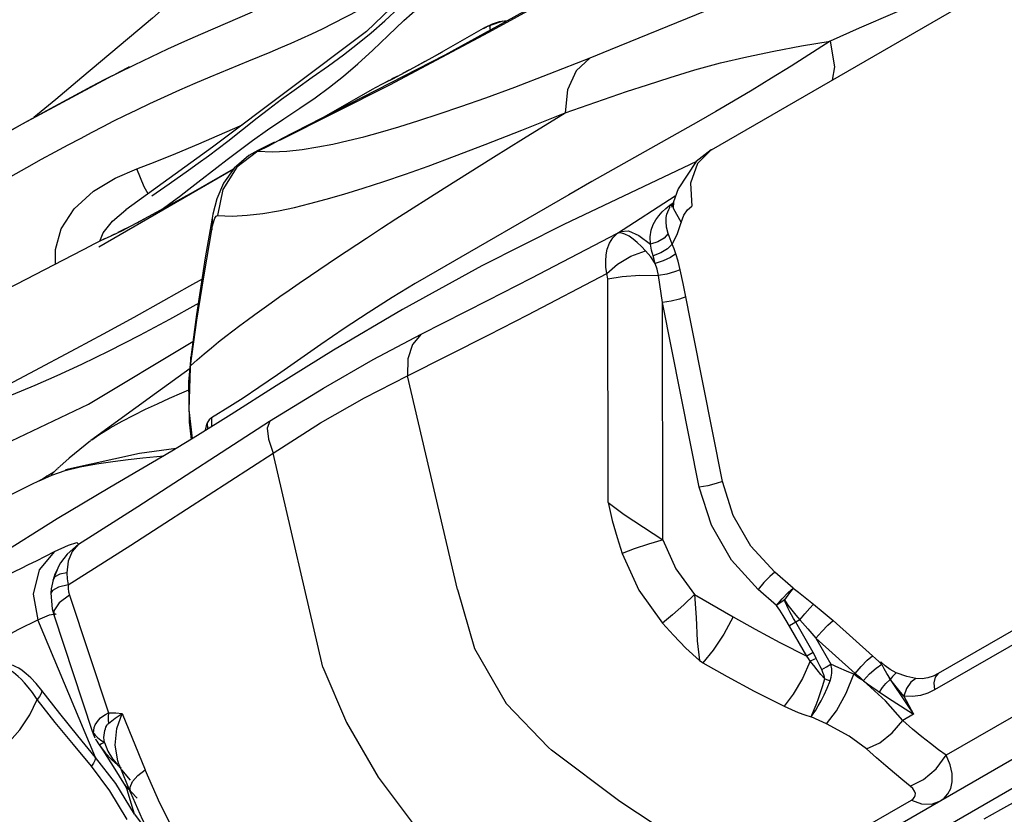
# Model space of a CAD drawing. Units: inches. Extents: x -6584 to 4862, y -3009 to 5512.
# Drawn here: x -2444 to -2245, y 602 to 763 of the extents above; entities that cross this region are included whole.
import ezdxf

# ---------------------------------------------------------------- set-up
doc = ezdxf.new("R2010")
doc.units = ezdxf.units.IN
doc.header["$MEASUREMENT"] = 0
doc.layers.add('Product', color=7, linetype='Continuous')

msp = doc.modelspace()

# ---------------------------------------------------------------- linework, layer by layer
at = {"layer": 'Product', "color": 7, "linetype": 'Continuous'}
for p, q in [((-2303.94, 736.29), (-2113.44, 846.26)), ((-2407.54, 759.71), (-2397.06, 764.26)), ((-2350.24, 760.84), (-2360.2, 755.22)), ((-2350.25, 760.83), (-2350.29, 760.8)), ((-2349.84, 761.06), (-2350.25, 760.83)), ((-2350.24, 760.84), (-2350.25, 760.83)), ((-2346.25, 762.36), (-2348.87, 761.49)), ((-2345.63, 762.31), (-2346.25, 762.36)), ((-2274, 760.91), (-2279.88, 758.29)), ((-2420.27, 760.47), (-2431.61, 750.9)), ((-2373.94, 760.29), (-2405.14, 736.8)), ((-2358.47, 756.19), (-2358.51, 756.16)), ((-2328.58, 754.93), (-2324.48, 756.59)), ((-2362.08, 754.18), (-2363.79, 753.24)), ((-2431.61, 750.9), (-2436.93, 746.44)), ((-2370.03, 749.98), (-2368.61, 750.68)), ((-2368.61, 750.68), (-2366.1, 751.99)), ((-2365.31, 752.42), (-2366.6, 751.74)), ((-2371.97, 748.98), (-2369.41, 750.3)), ((-2369.34, 750.33), (-2369.37, 750.32)), ((-2442.45, 742.2), (-2437.12, 745.12)), ((-2436.93, 746.44), (-2441.34, 742.79)), ((-2056.39, 746.41), (-2257.99, 630.04)), ((-2342.11, 738.57), (-2333.67, 743.79)), ((-2447.95, 739.14), (-2442.45, 742.2)), ((-2306.59, 742.04), (-2328.2, 729.84)), ((-2397.03, 738.15), (-2393.96, 740.31)), ((-2405.14, 736.8), (-2422.74, 724.08)), ((-2392.56, 737.79), (-2395.95, 736.14)), ((-2391.27, 738.42), (-2391.48, 738.2)), ((-2391.27, 738.42), (-2391.27, 738.42)), ((-2348.15, 734.8), (-2342.11, 738.57)), ((-2395.95, 736.14), (-2395.97, 736.02)), ((-2358.16, 728.51), (-2348.15, 734.8)), ((-2303.94, 736.29), (-2304.04, 736.24)), ((-2420.52, 732.41), (-2416.78, 733.84)), ((-2404.29, 732.67), (-2402.16, 734.32)), ((-2400.93, 732.28), (-2428.22, 716.52)), ((-2424.87, 730.51), (-2420.52, 732.41)), ((-2418.97, 728.77), (-2420.52, 732.41)), ((-2413.91, 729.4), (-2410.03, 732.11)), ((-2409, 727.76), (-2400.86, 732.38)), ((-2408.09, 729.69), (-2404.29, 732.67)), ((-2418.19, 727.37), (-2418.97, 728.77)), ((-2417.46, 726.94), (-2413.91, 729.4)), ((-2328.2, 729.84), (-2332.92, 727.14)), ((-2308.24, 729.47), (-2307.98, 724.85)), ((-2403.06, 728.2), (-2404.12, 722.92)), ((-2367.96, 722.27), (-2358.16, 728.51)), ((-2332.92, 727.14), (-2359.61, 711.75)), ((-2323.06, 719.34), (-2311.32, 726.9)), ((-2310.75, 728.34), (-2311.65, 725.74)), ((-2414.02, 724.95), (-2416.46, 723.61)), ((-2312.42, 725.05), (-2311.74, 725.48)), ((-2312.42, 724.56), (-2312.42, 725.05)), ((-2311.91, 724.97), (-2312.1, 724.54)), ((-2311.66, 725.74), (-2311.91, 724.97)), ((-2311.65, 725.74), (-2311.66, 725.74)), ((-2308.83, 724.11), (-2307.98, 724.85)), ((-2425.43, 721.82), (-2422.74, 724.08)), ((-2422.74, 724.08), (-2422.61, 724.17)), ((-2405.06, 723.22), (-2405.21, 722.42)), ((-2404.25, 722.9), (-2404.12, 722.92)), ((-2404.12, 722.92), (-2401.19, 722.81)), ((-2427.29, 719.42), (-2425.43, 721.82)), ((-2418.64, 722.43), (-2420.51, 721.42)), ((-2405.21, 722.43), (-2406.6, 714.33)), ((-2405.21, 722.42), (-2405.28, 720.06)), ((-2405.21, 722.43), (-2405.21, 722.42)), ((-2428.01, 717.72), (-2427.29, 719.42)), ((-2427.76, 717.85), (-2425.72, 718.79)), ((-2425.72, 718.79), (-2423.41, 719.92)), ((-2425.31, 719), (-2425.72, 718.79)), ((-2425.01, 719.14), (-2425.31, 719)), ((-2340.52, 710.21), (-2323.06, 719.34)), ((-2429.68, 716.89), (-2476.48, 692.68)), ((-2429.68, 716.89), (-2429.62, 716.92)), ((-2426.89, 718.27), (-2429.62, 716.92)), ((-2436.99, 713.11), (-2437, 716.04)), ((-2385.28, 710.79), (-2379.98, 714.36)), ((-2341.2, 702.81), (-2325.21, 711.16)), ((-2313.91, 705.28), (-2314.71, 710.76)), ((-2309.71, 709.16), (-2310.29, 711.94)), ((-2349.22, 705.75), (-2340.52, 710.21)), ((-2324.92, 664.72), (-2325.02, 710.07)), ((-2301.71, 669), (-2309.71, 709.16)), ((-2362.85, 698.87), (-2349.22, 705.75)), ((-2306.45, 667.84), (-2313.91, 705.28)), ((-2313.81, 657.16), (-2313.91, 705.28)), ((-2349.13, 698.73), (-2341.2, 702.81)), ((-2409.58, 692.47), (-2408.29, 701.75)), ((-2106.81, 699.82), (-2256.4, 613.48)), ((-2430.3, 684.65), (-2409.1, 697.4)), ((-2365.59, 690.42), (-2349.13, 698.73)), ((-2432.85, 695.9), (-2442.23, 690.91)), ((-2409.54, 694.21), (-2409.99, 689.21)), ((-2409.85, 683.52), (-2409.54, 694.21)), ((-2442.23, 690.91), (-2452, 685.79)), ((-2409.66, 691.89), (-2416.52, 687)), ((-2409.99, 689.21), (-2409.86, 681.01)), ((-2355.5, 647.07), (-2365.59, 690.42)), ((-2416.52, 687), (-2429.84, 677.29)), ((-2111.85, 688.32), (-2366.71, 541.21)), ((-2454.47, 673.23), (-2430.3, 684.65)), ((-2409.17, 677.72), (-2409.85, 683.52)), ((-2420.28, 663.92), (-2393.56, 681.21)), ((-2409.86, 681.01), (-2409.45, 677.55)), ((-2406.2, 680.93), (-2406.13, 679.6)), ((-2405.37, 681.89), (-2405.34, 680.09)), ((-2429.88, 677.26), (-2434.19, 673.72)), ((-2429.59, 677.47), (-2428.2, 678.43)), ((-2412.54, 675.68), (-2419.97, 674.67)), ((-2434.19, 673.72), (-2436.11, 672.01)), ((-2419.97, 674.67), (-2434.96, 671.38)), ((-2414.8, 660.54), (-2392.87, 674.76)), ((-2382.75, 631.34), (-2392.87, 674.76)), ((-2436.52, 671.59), (-2436.69, 671.51)), ((-2439.06, 669.83), (-2439.6, 669.5)), ((-2438.71, 670.05), (-2439.06, 669.83)), ((-2432.29, 656.29), (-2420.28, 663.92)), ((-2195.45, 663.27), (-2258.72, 626.75)), ((-2421.72, 656.08), (-2414.8, 660.54)), ((-2434.44, 648.02), (-2421.72, 656.08)), ((-2437.16, 654.8), (-2440.31, 651.08)), ((-2434.39, 652.85), (-2434.67, 650.48)), ((-2160.09, 654.56), (-2263.36, 594.99)), ((-2440.31, 651.08), (-2441.53, 646.15)), ((-2436.39, 651.76), (-2437.5, 648.93)), ((-2435.95, 652.52), (-2437.1, 650.22)), ((-2435.96, 652.5), (-2436.39, 651.76)), ((-2435.95, 652.52), (-2435.96, 652.5)), ((-2437.47, 649.09), (-2437.84, 647.24)), ((-2437.1, 650.22), (-2437.47, 649.09)), ((-2437.1, 649.68), (-2437.47, 649.09)), ((-2434.67, 650.48), (-2434.62, 649.29)), ((-2434.62, 649.29), (-2434.44, 648.02)), ((-2287.41, 647.39), (-2291.11, 650.63)), ((-2437.84, 647.24), (-2437.92, 646.32)), ((-2437.6, 646.92), (-2437.92, 646.32)), ((-2290.77, 643.85), (-2294.48, 647.11)), ((-2441.53, 646.15), (-2440.57, 640.97)), ((-2437.92, 646.32), (-2437.67, 643.2)), ((-2434.16, 645.95), (-2436.25, 644.4)), ((-2434.33, 646.62), (-2434.16, 645.95)), ((-2434.16, 645.95), (-2426.26, 622.05)), ((-2307.42, 646.09), (-2299.6, 641.55)), ((-2437.67, 643.2), (-2437.28, 641.74)), ((-2440.57, 640.97), (-2438.2, 641.97)), ((-2428.84, 613.01), (-2440.57, 640.97)), ((-2438.2, 641.97), (-2436.97, 642.14)), ((-2437.28, 641.74), (-2429.55, 618.35)), ((-2436.97, 642.14), (-2436.82, 642.02)), ((-2286.05, 640.94), (-2288.18, 639.71)), ((-2284.65, 633.59), (-2288.63, 640.48)), ((-2283.37, 634.33), (-2286.9, 640.45)), ((-2279.33, 640.78), (-2271.33, 633.67)), ((-2282.78, 637.21), (-2279.74, 631.94)), ((-2282.78, 637.21), (-2274.81, 630.08)), ((-2283.37, 634.33), (-2284.65, 633.59)), ((-2282.72, 633.11), (-2283.93, 632.58)), ((-2306.42, 632.68), (-2305.69, 632.25)), ((-2281.01, 629), (-2279.89, 628.6)), ((-2275.12, 629.9), (-2274.81, 630.08)), ((-2267.85, 629.07), (-2264.41, 623.94)), ((-2269.9, 626.29), (-2267.33, 624.58)), ((-2265, 625.46), (-2262.99, 621.78)), ((-2267.33, 624.58), (-2262.99, 621.78)), ((-2264.41, 623.94), (-2262.99, 621.78)), ((-2426.87, 621.76), (-2426.26, 622.05)), ((-2424.57, 618.94), (-2423.43, 621.95)), ((-2423.43, 621.95), (-2418.8, 610.53)), ((-2262.99, 621.78), (-2265.2, 620.5)), ((-2426.87, 618.87), (-2426.74, 619.21)), ((-2426.74, 619.21), (-2426.59, 619.51)), ((-2426.59, 619.51), (-2426.42, 619.76)), ((-2426.42, 619.76), (-2426.24, 619.95)), ((-2424.9, 615.56), (-2424.57, 618.94)), ((-2428.84, 613.01), (-2432.48, 617.39)), ((-2429.55, 618.35), (-2429.53, 618.28)), ((-2429.55, 618.35), (-2429.37, 617.85)), ((-2429.37, 617.85), (-2429, 617.03)), ((-2428.41, 616.03), (-2427.39, 614.51)), ((-2428.13, 615.6), (-2426.85, 613.93)), ((-2427.79, 616.56), (-2427.07, 616.08)), ((-2427.07, 616.08), (-2426.34, 614.3)), ((-2424.37, 612.37), (-2424.9, 615.56)), ((-2337, 615.03), (-2336.44, 614.49)), ((-2424.73, 607.74), (-2428.84, 613.01)), ((-2427.39, 614.51), (-2424.93, 610.68)), ((-2426.34, 614.3), (-2425.41, 612.75)), ((-2429.27, 611.85), (-2429.7, 611.26)), ((-2425.41, 612.75), (-2424.31, 611.46)), ((-2424.13, 611.7), (-2424.37, 612.37)), ((-2423.79, 610.84), (-2424.31, 611.46)), ((-2424.31, 611.46), (-2423.67, 610.94)), ((-2424.13, 611.7), (-2421.77, 605.89)), ((-2423.67, 610.94), (-2423.67, 610.94)), ((-2424.93, 610.68), (-2423.18, 607.84)), ((-2421.74, 608.4), (-2423.52, 610.52)), ((-2420.95, 601.5), (-2424.73, 607.74)), ((-2423.18, 607.84), (-2422.81, 607.27)), ((-2423.18, 607.84), (-2423.18, 607.84)), ((-2422.81, 607.27), (-2420.4, 604.76)), ((-2422.46, 606.46), (-2422.47, 606.49)), ((-2420.95, 601.5), (-2422.46, 606.46)), ((-2370.19, 542.78), (-2263.43, 604.4)), ((-2245.37, 602.39), (-2248.76, 600.49))]:
    msp.add_line(p, q, dxfattribs=at)
for points in [[(-2285.37, 796.76), (-2320.12, 776.39), (-2358.05, 755.46), (-2391.27, 738.42)], [(-2391.48, 738.2), (-2369.18, 749.47), (-2349.09, 760.12), (-2330.91, 770.13), (-2314.43, 779.46), (-2299.51, 788.13), (-2286.02, 796.15)], [(-2336.13, 790.4), (-2349.83, 781.79), (-2362.34, 771.44), (-2373.94, 760.29)], [(-2394.18, 785.72), (-2396.9, 782.55), (-2399.61, 779.55), (-2402.42, 776.64), (-2405.34, 773.77), (-2408.32, 770.96), (-2411.34, 768.23), (-2414.35, 765.57), (-2417.33, 762.98), (-2420.27, 760.47)], [(-2393.96, 740.31), (-2390.69, 742.52), (-2387.44, 744.69), (-2384.36, 746.82), (-2381.44, 748.96), (-2378.58, 751.23), (-2375.66, 753.73), (-2372.64, 756.5), (-2369.54, 759.45), (-2366.33, 762.47), (-2362.95, 765.47), (-2359.4, 768.34), (-2355.72, 770.99), (-2351.96, 773.49), (-2348.16, 775.86), (-2344.48, 778.04), (-2341.05, 779.98), (-2337.95, 781.67), (-2335.15, 783.13), (-2332.62, 784.4), (-2330.28, 785.56)], [(-2324.48, 756.59), (-2307.03, 763.73), (-2301.64, 765.87), (-2295.99, 768.02), (-2290.28, 770.06), (-2284.54, 771.96), (-2278.74, 773.74), (-2272.9, 775.44), (-2261.64, 778.62)], [(-2393.44, 756.09), (-2391.31, 757), (-2389.2, 757.92), (-2387.1, 758.85), (-2385.02, 759.81), (-2382.87, 760.83), (-2380.59, 761.95), (-2378.09, 763.21), (-2375.36, 764.65), (-2372.39, 766.27), (-2369.17, 768.12), (-2365.66, 770.22), (-2361.85, 772.62), (-2357.76, 775.36), (-2356.66, 776.14)], [(-2396.1, 742.72), (-2393.78, 744.52), (-2391.13, 746.54), (-2388.14, 748.73), (-2384.92, 751.03), (-2381.65, 753.33), (-2378.57, 755.56), (-2375.72, 757.76), (-2372.97, 760.01), (-2370.19, 762.43), (-2367.28, 765.12), (-2364.26, 768.07)], [(-2257.69, 767.98), (-2266.81, 764.04), (-2274, 760.91)], [(-2350.05, 760.93), (-2349.8, 761.07), (-2349.54, 761.21)], [(-2345.4, 762.44), (-2345.43, 762.44), (-2347.01, 762.25), (-2348.46, 761.76), (-2349.84, 761.06)], [(-2349.29, 761.33), (-2349.07, 761.44), (-2348.92, 761.49), (-2348.87, 761.49)], [(-2348.87, 761.49), (-2348.88, 761.22), (-2348.88, 760.89), (-2348.85, 760.53)], [(-2427.01, 750.5), (-2424.14, 751.96), (-2420.98, 753.53), (-2417.61, 755.15), (-2414.17, 756.75), (-2410.78, 758.28), (-2407.54, 759.71)], [(-2333.67, 743.79), (-2321.18, 748.06), (-2316.93, 749.47), (-2312.35, 750.95), (-2307.33, 752.47), (-2302.14, 753.88), (-2296.81, 755.15), (-2291.35, 756.3), (-2285.71, 757.33), (-2279.88, 758.29)], [(-2279.88, 758.29), (-2287.82, 753.25), (-2291.81, 750.77), (-2295.73, 748.39), (-2299.5, 746.15), (-2303.08, 744.06), (-2306.59, 742.04)], [(-2279.88, 758.29), (-2279.01, 753.1), (-2279.5, 750.41)], [(-2405.65, 751.04), (-2397.77, 754.3), (-2393.44, 756.09)], [(-2383.8, 736.84), (-2380.72, 737.44), (-2377.66, 738.13), (-2374.49, 738.93), (-2371.08, 739.86), (-2367.35, 740.95), (-2363.34, 742.2), (-2359.18, 743.55), (-2354.81, 745.04), (-2349.75, 746.83), (-2343.85, 749), (-2336.89, 751.65), (-2328.58, 754.93)], [(-2366.1, 751.99), (-2362.69, 753.84), (-2358.51, 756.16)], [(-2328.58, 754.93), (-2331.42, 752.25), (-2333.18, 748.4), (-2333.67, 743.79)], [(-2422.48, 752.81), (-2422.02, 753.09), (-2422.51, 752.82), (-2424.83, 751.62)], [(-2425.49, 751.28), (-2443.76, 741.49), (-2458.55, 733.11), (-2472.7, 724.51), (-2485.49, 716.14)], [(-2476.28, 712.86), (-2471.6, 715.79), (-2467.26, 718.46), (-2463.27, 720.87), (-2459.59, 723.06), (-2456.18, 725.07), (-2452.89, 726.98), (-2449.48, 728.94), (-2446.04, 730.88), (-2442.77, 732.71), (-2439.79, 734.35), (-2437.03, 735.85), (-2434.41, 737.26), (-2431.91, 738.59), (-2429.55, 739.84), (-2427.3, 741), (-2425.13, 742.11), (-2422.92, 743.21), (-2420.52, 744.38), (-2417.82, 745.67), (-2414.87, 747.03), (-2411.79, 748.41), (-2408.68, 749.76), (-2405.65, 751.04)], [(-2367.63, 751.2), (-2368.44, 750.78), (-2369.02, 750.49)], [(-2437.12, 745.12), (-2432.08, 747.84), (-2429.61, 749.15), (-2427.01, 750.5)], [(-2382.48, 742.93), (-2372.72, 748.56), (-2371.97, 748.98)], [(-2410.03, 732.11), (-2408.02, 733.55), (-2405.98, 735.04), (-2403.97, 736.55), (-2402.03, 738.04), (-2396.1, 742.72)], [(-2401.19, 722.81), (-2398.13, 722.98), (-2394.95, 723.36), (-2391.73, 723.92), (-2388.55, 724.59), (-2385.38, 725.35), (-2382.09, 726.23), (-2378.53, 727.26), (-2374.62, 728.46), (-2370.4, 729.84), (-2366.01, 731.34), (-2361.41, 732.98), (-2356.06, 734.95), (-2349.83, 737.32), (-2342.45, 740.22), (-2333.67, 743.79)], [(-2416.78, 733.84), (-2412.6, 735.52), (-2407.92, 737.47), (-2402.63, 739.76), (-2399.06, 741.36)], [(-2402.16, 734.32), (-2399.76, 736.14), (-2397.03, 738.15)], [(-2395.97, 736.02), (-2393.75, 737.1), (-2391.28, 738.41)], [(-2390.05, 736.01), (-2386.94, 736.35), (-2383.8, 736.84)], [(-2395.97, 736.02), (-2400.22, 732.77), (-2403.06, 728.2)], [(-2395.95, 736.14), (-2397.76, 735.11), (-2400.76, 732.52), (-2402.9, 729.48)], [(-2395.97, 736.02), (-2393.07, 735.88), (-2390.05, 736.01)], [(-2304.04, 736.24), (-2307.06, 733.9), (-2310.75, 728.34)], [(-2304.04, 736.24), (-2306.82, 733.5), (-2308.24, 729.47)], [(-2307.03, 733.92), (-2333.91, 721.09), (-2350.54, 712.74), (-2366.6, 703.91), (-2380.59, 695.62), (-2392.21, 688.37), (-2401.34, 682.59)], [(-2437, 716.04), (-2435.81, 720.21), (-2433.2, 724.29), (-2429.26, 727.87), (-2424.87, 730.51)], [(-2411.85, 726.81), (-2409.95, 728.26), (-2408.09, 729.69)], [(-2402.9, 729.48), (-2404.26, 726.34), (-2405.06, 723.22)], [(-2423.41, 719.92), (-2419.73, 721.84), (-2414.87, 724.49), (-2409, 727.76)], [(-2415.38, 724.2), (-2413.78, 725.38), (-2411.85, 726.81)], [(-2316.34, 717.14), (-2316.4, 718.62), (-2316.2, 719.97), (-2315.81, 721.11), (-2315.28, 722.07), (-2314.67, 722.91), (-2313.99, 723.68), (-2313.23, 724.39), (-2312.42, 725.05)], [(-2312.42, 725.05), (-2311.96, 725.05), (-2311.87, 725.08)], [(-2311.66, 725.74), (-2311.72, 724.41), (-2310.1, 721.5)], [(-2405.28, 720.06), (-2405.12, 720.87), (-2404.96, 721.51), (-2404.8, 722), (-2404.66, 722.37), (-2404.52, 722.63), (-2404.38, 722.8), (-2404.25, 722.9)], [(-2312.74, 719.32), (-2313.06, 720.61), (-2313.18, 721.7), (-2313.14, 722.55), (-2313, 723.2), (-2312.8, 723.71), (-2312.6, 724.15), (-2312.42, 724.56)], [(-2310.1, 721.5), (-2309.55, 722.98), (-2308.83, 724.11)], [(-2379.98, 714.36), (-2373.95, 718.37), (-2370.9, 720.37), (-2367.96, 722.27)], [(-2311.93, 717.1), (-2310.93, 719.06), (-2310.1, 721.5)], [(-2422.09, 720.6), (-2423.36, 719.95), (-2424.33, 719.47)], [(-2408.29, 701.75), (-2406.86, 710.93), (-2405.28, 720.06)], [(-2325.21, 711.16), (-2325.38, 712.45), (-2325.42, 713.71), (-2325.33, 714.94), (-2325.09, 716.15), (-2324.67, 717.32), (-2324, 718.41), (-2323.06, 719.34)], [(-2317.32, 715.79), (-2318.17, 716.68), (-2319.02, 717.48), (-2319.85, 718.16), (-2320.69, 718.74), (-2321.52, 719.17), (-2322.33, 719.4), (-2323.06, 719.34)], [(-2322.48, 719.71), (-2320.79, 719.81), (-2318.67, 718.92), (-2316.34, 717.14)], [(-2312.74, 719.32), (-2313.59, 718.35), (-2314.85, 717.59), (-2316.34, 717.14)], [(-2311.93, 717.1), (-2312.37, 718.22), (-2312.74, 719.32)], [(-2315.79, 714.76), (-2316.12, 715.94), (-2316.34, 717.14)], [(-2311.93, 717.1), (-2312.89, 716.17), (-2314.25, 715.34), (-2315.79, 714.76)], [(-2311.18, 715.19), (-2311.54, 716.17), (-2311.93, 717.1)], [(-2325.21, 711.16), (-2323.04, 713.1), (-2320.32, 714.7), (-2317.32, 715.79)], [(-2315.36, 713.23), (-2316.3, 714.56), (-2317.32, 715.79)], [(-2315.36, 713.23), (-2315.56, 714.02), (-2315.79, 714.76)], [(-2311.18, 715.19), (-2312.25, 714.42), (-2313.74, 713.72), (-2315.36, 713.23)], [(-2310.29, 711.94), (-2310.7, 713.65), (-2311.18, 715.19)], [(-2406.6, 714.33), (-2408.36, 702.88), (-2409.54, 694.21)], [(-2314.71, 710.76), (-2315.01, 712.06), (-2315.36, 713.23)], [(-2396.59, 702.84), (-2393.28, 705.22), (-2391.48, 706.5), (-2389.59, 707.83), (-2387.54, 709.24), (-2385.28, 710.79)], [(-2359.61, 711.75), (-2364.06, 709.15), (-2368.73, 706.31), (-2373.58, 703.22), (-2378.43, 700), (-2383.18, 696.76), (-2391.99, 690.65)], [(-2325.02, 710.07), (-2325.04, 710.45), (-2325.1, 710.82), (-2325.21, 711.16)], [(-2325.02, 710.07), (-2322.07, 710.58), (-2318.47, 710.82), (-2314.71, 710.76)], [(-2310.29, 711.94), (-2311.46, 711.5), (-2313.03, 711.08), (-2314.71, 710.76)], [(-2407.25, 710.05), (-2409.81, 708.6), (-2415.11, 705.61)], [(-2415.11, 705.61), (-2421.12, 702.27), (-2427.3, 698.89), (-2432.85, 695.9)], [(-2408.01, 705.13), (-2408.54, 704.83), (-2413.89, 701.86)], [(-2309.16, 706.44), (-2310.43, 706), (-2312.13, 705.59), (-2313.91, 705.28)], [(-2403.91, 697.31), (-2402.45, 698.45), (-2401.01, 699.56), (-2399.57, 700.64), (-2398.11, 701.73), (-2396.59, 702.84)], [(-2413.89, 701.86), (-2419.94, 698.62), (-2426.14, 695.45), (-2431.71, 692.74), (-2436.7, 690.44), (-2441.19, 688.47), (-2445.89, 686.53)], [(-2393.56, 681.21), (-2382.67, 687.96), (-2372.6, 693.72), (-2362.85, 698.87)], [(-2362.85, 698.87), (-2364.61, 696.76), (-2365.56, 693.85), (-2365.6, 690.42)], [(-2406.83, 694.92), (-2405.38, 696.13), (-2403.91, 697.31)], [(-2409.58, 692.47), (-2408.24, 693.7), (-2406.83, 694.92)], [(-2391.99, 690.65), (-2395.76, 688.05), (-2398.96, 685.92), (-2401.61, 684.24), (-2405.37, 681.89)], [(-2392.87, 674.76), (-2383.22, 680.88), (-2374.31, 685.98), (-2365.59, 690.42)], [(-2428.2, 678.43), (-2425.89, 679.87), (-2423.49, 681.21), (-2421.09, 682.47), (-2418.71, 683.65), (-2416.33, 684.77), (-2413.88, 685.88), (-2411.33, 687), (-2409.96, 687.58)], [(-2401.34, 682.59), (-2408.18, 678.32), (-2413.38, 675.17)], [(-2406.2, 680.93), (-2406.45, 680.28), (-2406.62, 679.41), (-2406.63, 679.29)], [(-2405.37, 681.89), (-2405.82, 681.5), (-2406.2, 680.93)], [(-2393.55, 681.21), (-2394.03, 679.82), (-2393.79, 677.6), (-2392.87, 674.76)], [(-2413.38, 675.17), (-2425.97, 667.81), (-2436.64, 661.44), (-2448.93, 653.69), (-2461.42, 645.39), (-2473.05, 637.39), (-2484.55, 629.39), (-2497.52, 620.25), (-2505.25, 614.74)], [(-2437.7, 670.29), (-2435.04, 671.2), (-2431.97, 671.97), (-2428.68, 672.58), (-2425.38, 673.06), (-2422.23, 673.45), (-2419.26, 673.78), (-2416.46, 674.07), (-2415.01, 674.21)], [(-2437.1, 671.11), (-2437.17, 671.06), (-2437.27, 670.99), (-2437.39, 670.91), (-2437.52, 670.81), (-2437.67, 670.71), (-2437.82, 670.61), (-2437.99, 670.5), (-2438.17, 670.38), (-2438.35, 670.27)], [(-2436.69, 671.51), (-2437.04, 671.18), (-2437.83, 670.34)], [(-2436.26, 671.89), (-2436.33, 671.83), (-2436.41, 671.76), (-2436.52, 671.67)], [(-2435.98, 672.13), (-2436.04, 672.08), (-2436.2, 671.94)], [(-2440.28, 669.15), (-2441.96, 668.32), (-2452.82, 662.9)], [(-2440.28, 669.15), (-2439.85, 669.35), (-2437.7, 670.29)], [(-2439.6, 669.5), (-2439.92, 669.32), (-2440.05, 669.24), (-2440.17, 669.17), (-2440.27, 669.11)], [(-2438.35, 670.27), (-2438.53, 670.16), (-2438.71, 670.05)], [(-2301.71, 669), (-2302.99, 668.57), (-2304.68, 668.15), (-2306.45, 667.84)], [(-2291.11, 650.63), (-2295.97, 655.9), (-2299.57, 662.13), (-2301.71, 669)], [(-2294.48, 647.11), (-2299.94, 653.07), (-2304, 660.11), (-2306.45, 667.84)], [(-2324.92, 664.72), (-2324.1, 661.09), (-2323.1, 657.61), (-2322.07, 654.41)], [(-2324.92, 664.72), (-2321.65, 662.33), (-2317.73, 659.77), (-2313.81, 657.15)], [(-2313.8, 657.15), (-2316.72, 656.3), (-2319.62, 655.34), (-2322.07, 654.41)], [(-2313.81, 657.16), (-2311.22, 651.27), (-2307.42, 646.09)], [(-2437.16, 654.8), (-2434.33, 656.12), (-2432.68, 656.61), (-2432.29, 656.29)], [(-2432.29, 656.29), (-2434.63, 654.26), (-2435.95, 652.52)], [(-2432.29, 656.29), (-2433.58, 654.83), (-2434.39, 652.85)], [(-2442.42, 652.15), (-2440.85, 652.94), (-2437.16, 654.8)], [(-2322.07, 654.41), (-2318.73, 646.94), (-2313.93, 640.3)], [(-2446.41, 650.22), (-2445.18, 650.8), (-2443.86, 651.44), (-2442.42, 652.15)], [(-2434.67, 650.48), (-2436.12, 650.21), (-2437.1, 649.68)], [(-2291.11, 650.63), (-2292.12, 649.75), (-2293.33, 648.49), (-2294.48, 647.11)], [(-2434.44, 648.02), (-2436.4, 647.58), (-2437.6, 646.92)], [(-2434.44, 648.02), (-2434.43, 647.32), (-2434.33, 646.62)], [(-2355.5, 647.07), (-2352.03, 635.13), (-2345.6, 624), (-2337, 615.03)], [(-2290.77, 643.85), (-2289.62, 645.23), (-2288.41, 646.49), (-2287.4, 647.38)], [(-2287.4, 647.38), (-2287.88, 646.75), (-2288.5, 645.93), (-2289.19, 645.01)], [(-2287.41, 647.39), (-2286.32, 646.56), (-2285.28, 645.75), (-2284.27, 644.94), (-2283.27, 644.13)], [(-2307.42, 646.09), (-2309.61, 643.99), (-2311.89, 641.96), (-2313.93, 640.3)], [(-2307.42, 646.09), (-2307.11, 641.39), (-2306.86, 636.71), (-2306.42, 632.68)], [(-2289.19, 645.01), (-2289.73, 644.62), (-2290.26, 644.23), (-2290.77, 643.85)], [(-2286.9, 640.45), (-2287.35, 641.24), (-2287.75, 641.95), (-2288.09, 642.6), (-2288.4, 643.22), (-2288.69, 643.82), (-2288.96, 644.42), (-2289.19, 645.01)], [(-2289.19, 645.01), (-2288.47, 643.92), (-2287.69, 642.9), (-2286.89, 641.91), (-2286.05, 640.94)], [(-2436.25, 644.4), (-2437.29, 642.76), (-2437.28, 641.74)], [(-2288.63, 640.48), (-2289.04, 641.17), (-2289.41, 641.79), (-2289.76, 642.35), (-2290.11, 642.88), (-2290.45, 643.39), (-2290.77, 643.85)], [(-2286.05, 640.94), (-2285.04, 642.19), (-2284.06, 643.31), (-2283.27, 644.13)], [(-2283.27, 644.13), (-2281.3, 642.49), (-2279.33, 640.78)], [(-2451.43, 635.59), (-2450.23, 636.15), (-2448.96, 636.76), (-2447.57, 637.44), (-2446.05, 638.19), (-2444.41, 639.02), (-2440.57, 640.97)], [(-2299.6, 641.55), (-2301.48, 638.03), (-2303.63, 634.76), (-2305.7, 632.25)], [(-2299.6, 641.55), (-2295.13, 639.02), (-2290.14, 636.35), (-2284.65, 633.59)], [(-2286.05, 640.94), (-2284.42, 639.11), (-2282.78, 637.21)], [(-2313.93, 640.3), (-2311.68, 637.81), (-2309.16, 635.2), (-2306.42, 632.68)], [(-2282.78, 637.21), (-2281.61, 638.61), (-2280.37, 639.89), (-2279.33, 640.78)], [(-2283.93, 632.58), (-2284.27, 633.09), (-2284.65, 633.59)], [(-2282.72, 633.11), (-2283.03, 633.72), (-2283.37, 634.33)], [(-2281.61, 630.86), (-2281.98, 631.62), (-2282.72, 633.11)], [(-2274.81, 630.08), (-2273.64, 631.49), (-2272.38, 632.78), (-2271.33, 633.67)], [(-2271.33, 633.67), (-2270.71, 633.11), (-2270.06, 632.52), (-2269.34, 631.82)], [(-2440.68, 624.8), (-2441.65, 626.19), (-2442.51, 627.3), (-2443.28, 628.18), (-2443.95, 628.88), (-2444.53, 629.44), (-2445.05, 629.89), (-2445.5, 630.25), (-2445.89, 630.55), (-2446.25, 630.8), (-2446.57, 631), (-2446.86, 631.18), (-2447.11, 631.32), (-2447.35, 631.44), (-2447.57, 631.54), (-2447.79, 631.64), (-2448.02, 631.74), (-2448.26, 631.83), (-2448.52, 631.92)], [(-2439.75, 626.59), (-2440.93, 628.04), (-2441.99, 629.17), (-2442.92, 630.02), (-2443.73, 630.66), (-2444.44, 631.12), (-2445.05, 631.44), (-2445.57, 631.65), (-2446.02, 631.79), (-2446.4, 631.87), (-2446.73, 631.92), (-2447.01, 631.94), (-2447.26, 631.95), (-2447.48, 631.96), (-2447.69, 631.96), (-2447.89, 631.95), (-2448.3, 631.94)], [(-2382.75, 631.34), (-2377.99, 620.14), (-2371.57, 609.02), (-2364.25, 599.3)], [(-2305.7, 632.25), (-2300.8, 629.45), (-2295.31, 626.48), (-2289.24, 623.41)], [(-2283.93, 632.58), (-2285.53, 629.05), (-2287.39, 625.84), (-2289.24, 623.41)], [(-2281.01, 629), (-2281.79, 629.88), (-2282.53, 630.78), (-2283.24, 631.68), (-2283.93, 632.58)], [(-2281.61, 630.86), (-2280.66, 631.42), (-2279.74, 631.94)], [(-2279.89, 628.6), (-2279.67, 629.34), (-2279.57, 630.15), (-2279.6, 631.01), (-2279.74, 631.95)], [(-2275.12, 629.9), (-2276.6, 630.54), (-2278.14, 631.23), (-2279.75, 631.95)], [(-2273.12, 628.63), (-2271.92, 629.97), (-2270.61, 631.16), (-2269.42, 631.97)], [(-2269.34, 631.82), (-2269.49, 632.09), (-2269.55, 632.25), (-2269.63, 632.44)], [(-2266.51, 630.22), (-2267.72, 630.86), (-2268.75, 631.62), (-2269.63, 632.43)], [(-2267.69, 628.89), (-2268.41, 630.04), (-2268.96, 631.04), (-2269.42, 631.97)], [(-2283.78, 621.29), (-2283.46, 621.96), (-2283.12, 622.75), (-2282.75, 623.68), (-2282.35, 624.77), (-2281.92, 626.02), (-2281.47, 627.44), (-2281.01, 629)], [(-2281.01, 629), (-2281.06, 629.35), (-2281.17, 629.79), (-2281.36, 630.29), (-2281.61, 630.86)], [(-2280.63, 619.82), (-2278.62, 622.46), (-2276.67, 626.04), (-2275.12, 629.9)], [(-2273.17, 628.56), (-2274.15, 629.2), (-2275.12, 629.9)], [(-2274.81, 630.08), (-2273.99, 629.39), (-2273.17, 628.56)], [(-2265, 625.46), (-2266.25, 627.03), (-2267.85, 629.07)], [(-2266.51, 630.22), (-2266.88, 629.88), (-2267.27, 629.43), (-2267.68, 628.88)], [(-2262.51, 629.08), (-2264.34, 629.47), (-2266.51, 630.22)], [(-2262.51, 629.08), (-2263.57, 628.31), (-2264.44, 627.05), (-2265, 625.46)], [(-2257.99, 630.04), (-2258.99, 629.54), (-2260.09, 629.18), (-2261.27, 629.01), (-2262.51, 629.08)], [(-2257.99, 630.04), (-2258.62, 629.33), (-2258.87, 628.19), (-2258.72, 626.75)], [(-2283.78, 621.29), (-2283.32, 621.91), (-2282.83, 622.65), (-2282.31, 623.52), (-2281.74, 624.55), (-2281.14, 625.74), (-2280.52, 627.1), (-2279.89, 628.6)], [(-2273.17, 628.56), (-2272.32, 627.96), (-2271.49, 627.36), (-2270.67, 626.81), (-2269.9, 626.29)], [(-2265.2, 620.5), (-2268.67, 624.51), (-2273.17, 628.56)], [(-2269.9, 626.29), (-2269.3, 627.2), (-2268.6, 628.04), (-2267.73, 628.86)], [(-2439.75, 626.59), (-2439.89, 626.01), (-2440.21, 625.4), (-2440.68, 624.8)], [(-2432.48, 617.39), (-2436.13, 621.93), (-2439.75, 626.59)], [(-2258.72, 626.75), (-2260.07, 626.09), (-2261.58, 625.61), (-2263.23, 625.38), (-2265, 625.46)], [(-2453.35, 610.79), (-2449.84, 613.12), (-2446.8, 615.75), (-2444.24, 618.62), (-2442.19, 621.67), (-2440.68, 624.8)], [(-2429.7, 611.26), (-2433.36, 615.63), (-2437.04, 620.15), (-2440.68, 624.8)], [(-2289.24, 623.41), (-2287.78, 622.74), (-2286.38, 622.17), (-2285.04, 621.68), (-2283.78, 621.29)], [(-2428.63, 620.13), (-2428.28, 620.61), (-2427.86, 621.04)], [(-2427.86, 621.04), (-2427.39, 621.42), (-2426.87, 621.76)], [(-2426.26, 622.05), (-2426.3, 621.36), (-2426.29, 620.66), (-2426.24, 619.95)], [(-2426.26, 622.05), (-2424.73, 622.07), (-2423.43, 621.95)], [(-2426.24, 619.95), (-2424.87, 621.01), (-2423.44, 621.95)], [(-2280.63, 619.82), (-2282.17, 620.53), (-2283.78, 621.29)], [(-2429.27, 617.97), (-2429.24, 618.53), (-2429.12, 619.09), (-2428.91, 619.63), (-2428.63, 620.13)], [(-2272.54, 614.77), (-2276.04, 617.37), (-2280.63, 619.82)], [(-2272.54, 614.77), (-2269.86, 616.01), (-2267.32, 618), (-2265.2, 620.5)], [(-2256.4, 613.48), (-2257.91, 614.6), (-2259.56, 615.86), (-2261.32, 617.25), (-2263.2, 618.8), (-2265.2, 620.5)], [(-2429.53, 618.28), (-2428.93, 617.55), (-2428.43, 617.05), (-2427.79, 616.56)], [(-2429.27, 617.97), (-2429.2, 617.57), (-2429.08, 617.18), (-2429, 617.03)], [(-2427.07, 616.08), (-2427.13, 616.57), (-2427.15, 617.08), (-2427.13, 617.57), (-2427.07, 618.04), (-2426.99, 618.47), (-2426.87, 618.87)], [(-2428.89, 616.83), (-2428.79, 616.64), (-2428.63, 616.37), (-2428.41, 616.03)], [(-2427.07, 616.08), (-2427.62, 615.78), (-2427.97, 615.62), (-2428.13, 615.6)], [(-2428.84, 613.01), (-2428.98, 612.44), (-2429.27, 611.85)], [(-2426.85, 613.93), (-2425.56, 612.55), (-2424.31, 611.46)], [(-2294.04, 586.73), (-2308.41, 594.8), (-2322.57, 604.07), (-2336.44, 614.49)], [(-2263.7, 607.24), (-2265.2, 608.46), (-2266.83, 609.82), (-2268.6, 611.31), (-2270.51, 612.96), (-2272.54, 614.77)], [(-2263.7, 607.24), (-2260.95, 608.59), (-2258.42, 610.76), (-2256.4, 613.48)], [(-2257.66, 604.16), (-2256.78, 604.79), (-2256.03, 605.64), (-2255.46, 606.74), (-2255.15, 608.12), (-2255.19, 609.75), (-2255.6, 611.57), (-2256.4, 613.48)], [(-2422.45, 600.48), (-2425.94, 606.28), (-2429.7, 611.26)], [(-2421.77, 605.9), (-2421.85, 607), (-2421.34, 608.18), (-2420.29, 609.39), (-2418.8, 610.53)], [(-2400.33, 578.48), (-2404.37, 583.92), (-2408.35, 589.98), (-2412.26, 596.68), (-2415.85, 603.73), (-2418.8, 610.53)], [(-2232.65, 609.34), (-2237.39, 606.78), (-2241.6, 604.48), (-2245.37, 602.39)], [(-2423.18, 607.84), (-2422.75, 607.07), (-2422.46, 606.46)], [(-2263.43, 604.4), (-2263.07, 604.65), (-2262.8, 604.95), (-2262.64, 605.32), (-2262.63, 605.74), (-2262.79, 606.22), (-2263.15, 606.73), (-2263.7, 607.24)], [(-2421.77, 605.9), (-2419.39, 600.49), (-2414.62, 591.42), (-2409.14, 582.75), (-2405.84, 578.23)], [(-2263.43, 604.4), (-2261.36, 603.66), (-2259.39, 603.57), (-2257.66, 604.16)], [(-2420.95, 601.5), (-2418.37, 598.06), (-2417.96, 597.77)]]:
    msp.add_lwpolyline(points, dxfattribs=at)

doc.saveas('drawing.dxf')
